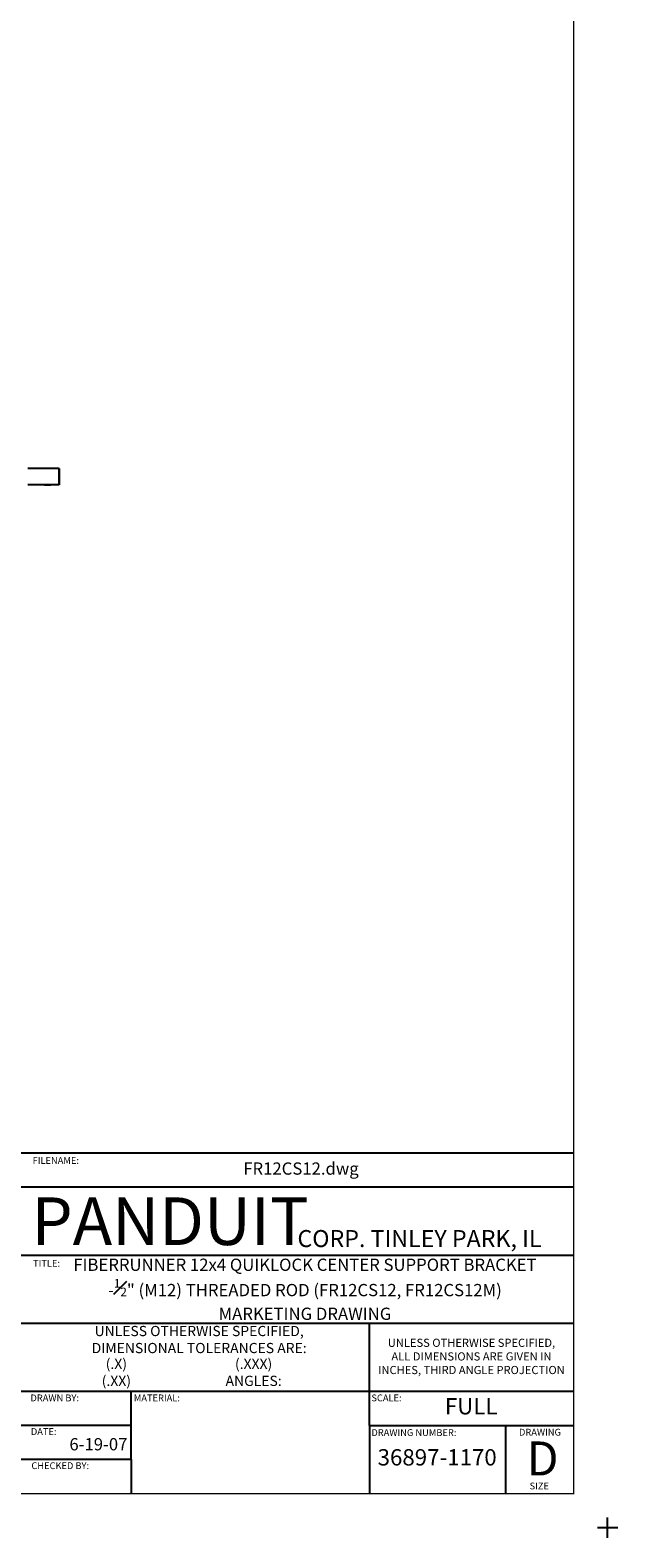
# Model space of a CAD drawing. Extents: x -0.1 to 34.1, y -0.1 to 22.1.
# Drawn here: x 29.8 to 34.1, y -0.1 to 11 of the extents above; entities that cross this region are included whole.
import ezdxf

# ---------------------------------------------------------------- set-up
doc = ezdxf.new("R2010")
doc.units = 0
doc.header["$MEASUREMENT"] = 0
doc.header["$PDMODE"] = 2
doc.header["$PDSIZE"] = 0.075
for name, color, linetype in [('Object', 5, 'CONTINUOUS'), ('Text', 1, 'CONTINUOUS'), ('Title Block', 3, 'CONTINUOUS')]:
    doc.layers.add(name, color=color, linetype=linetype)
doc.styles.get("Standard").update_dxf_attribs({"font": 'technic_.ttf'})

msp = doc.modelspace()

# ---------------------------------------------------------------- linework, layer by layer
at = {"layer": 'Object'}
for p, q in [((29.807, 7.779), (29.742, 7.779)), ((29.807, 7.779), (29.742, 7.779)), ((29.863, 7.779), (29.807, 7.779)), ((29.863, 7.779), (29.807, 7.779)), ((29.91, 7.779), (29.863, 7.779)), ((29.91, 7.779), (29.863, 7.779)), ((29.946, 7.779), (29.91, 7.779)), ((29.946, 7.779), (29.91, 7.779)), ((29.967, 7.779), (29.946, 7.779)), ((29.967, 7.779), (29.946, 7.779)), ((29.973, 7.779), (29.967, 7.779)), ((29.973, 7.779), (29.967, 7.779)), ((29.973, 7.659), (29.973, 7.779)), ((29.973, 7.779), (29.973, 7.659)), ((29.807, 7.659), (29.742, 7.659)), ((29.807, 7.659), (29.742, 7.659)), ((29.863, 7.659), (29.807, 7.659)), ((29.863, 7.659), (29.807, 7.659)), ((29.863, 7.659), (29.91, 7.659)), ((29.91, 7.659), (29.863, 7.659)), ((29.946, 7.659), (29.91, 7.659)), ((29.946, 7.659), (29.91, 7.659)), ((29.967, 7.659), (29.946, 7.659)), ((29.967, 7.659), (29.946, 7.659)), ((29.973, 7.659), (29.967, 7.659)), ((29.973, 7.659), (29.967, 7.659))]:
    msp.add_line(p, q, dxfattribs=at)
at = {"layer": 'Title Block'}
for p, q in [((33.75, 2.75), (23.25, 2.75)), ((33.75, 2.5), (23.25, 2.5)), ((33.75, 2), (23.25, 2)), ((33.75, 1.5), (23.25, 1.5)), ((32.25, 0.75), (32.25, 1.5)), ((33.75, 1), (23.25, 1)), ((30.5, 0.5), (30.5, 1)), ((30.5, 0.75), (23.25, 0.75)), ((32.25, 0.75), (32.25, 0.25)), ((32.25, 0.75), (33.75, 0.75)), ((33.25, 0.75), (33.25, 0.25)), ((30.5, 0.5), (23.25, 0.5)), ((30.5, 0.5), (30.5, 0.25))]:
    msp.add_line(p, q, dxfattribs=at)
at = {"layer": 'Title Block', "const_width": 0.01}
msp.add_lwpolyline([(33.75, 0.25), (0.25, 0.25), (0.25, 21.75), (33.75, 21.75)], close=True, dxfattribs=at)
at = {"layer": 'Title Block'}
msp.add_point((34, 0), dxfattribs=at)

# ---------------------------------------------------------------- texts
at = {"layer": 'Text'}
for s, insert, char_height, width, attachment_point in [('FR12CS12.dwg', (31.748, 2.626), 0.09, 4, 5), ('FIBERRUNNER 12x4 QUIKLOCK CENTER SUPPORT BRACKET\\P-{\\H0.7x;\\S1#2;}" (M12) THREADED ROD (FR12CS12, FR12CS12M)\\PMARKETING DRAWING', (31.777, 1.751), 0.09, 4, 5), ('FULL', (32.998, 0.876), 0.12, 1.5, 5), ('6-19-07', (30.473, 0.601), 0.09, 0.75, 6), ('36897-1170', (32.748, 0.501), 0.12, 1, 5)]:
    msp.add_mtext(s, dxfattribs=dict(at, insert=insert, char_height=char_height, width=width, attachment_point=attachment_point))
at = {"layer": 'Title Block'}
for s, height, p in [('FILENAME:', 0.05, (29.777, 2.672)), ('PANDUIT', 0.35, (29.769, 2.076)), ('CORP. TINLEY PARK, IL', 0.125, (31.722, 2.061)), ('TITLE:', 0.05, (29.78, 1.917)), ('DRAWN BY:', 0.05, (29.761, 0.928)), ('MATERIAL:', 0.05, (30.52, 0.928)), ('SCALE:', 0.05, (32.265, 0.928)), ('DATE:', 0.05, (29.764, 0.681)), ('DRAWING NUMBER:', 0.05, (32.265, 0.673)), ('DRAWING', 0.05, (33.349, 0.676)), ('D', 0.25, (33.405, 0.383)), ('CHECKED BY:', 0.05, (29.768, 0.43)), ('SIZE', 0.05, (33.427, 0.281))]:
    msp.add_text(s, height=height, dxfattribs=at).set_placement(p)
at = {"layer": 'Title Block', "attachment_point": 5}
for s, insert, char_height, width in [('UNLESS OTHERWISE SPECIFIED,\\PDIMENSIONAL TOLERANCES ARE:       ', (31, 1.372), 0.075, 2.5), ('UNLESS OTHERWISE SPECIFIED,\\PALL DIMENSIONS ARE GIVEN IN INCHES, THIRD ANGLE PROJECTION', (33, 1.25), 0.06, 1.5), ('(.X)\\P(.XX)', (30.392, 1.131), 0.075, 2.5), ('(.XXX)\\PANGLES:', (31.4, 1.131), 0.075, 2.5)]:
    msp.add_mtext(s, dxfattribs=dict(at, insert=insert, char_height=char_height, width=width))

doc.saveas('drawing.dxf')
